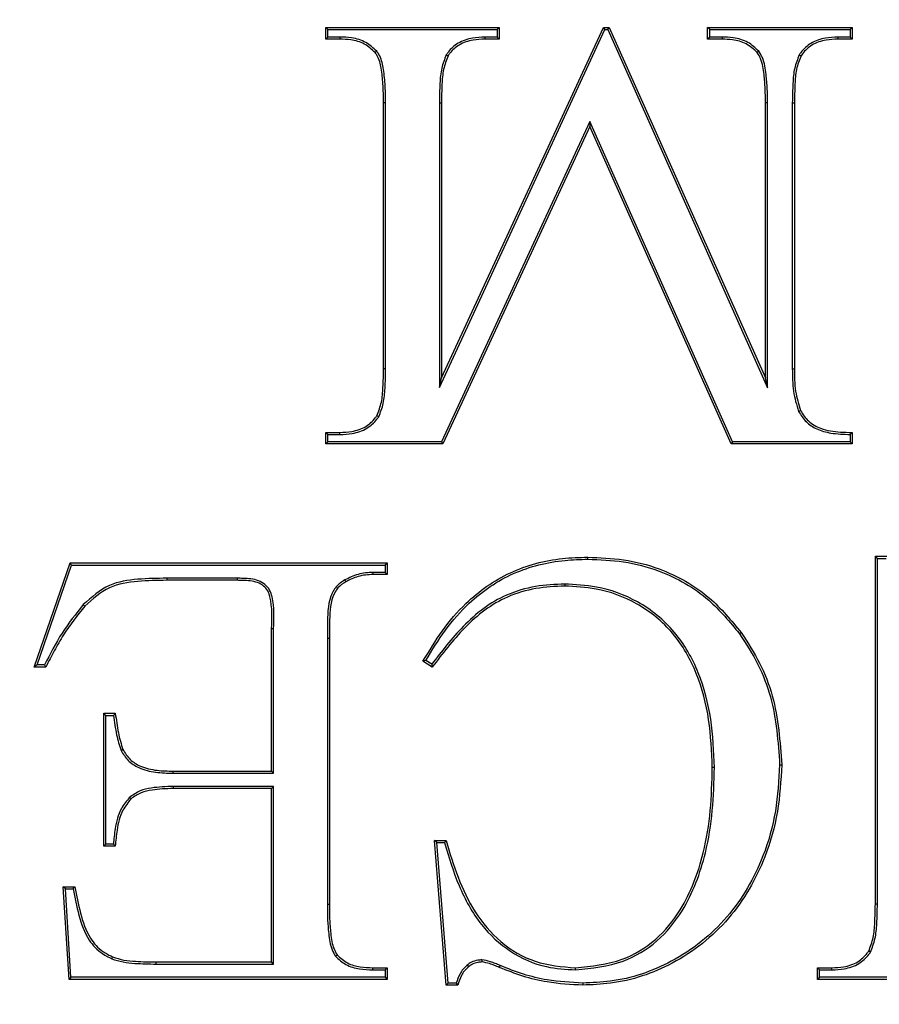
# Model space of a CAD drawing. Units: millimetres. Extents: x 648 to 27417, y 455 to 16615.
# Drawn here: x 26126 to 26153, y 8902 to 8933 of the extents above; entities that cross this region are included whole.
import ezdxf

# ---------------------------------------------------------------- set-up
doc = ezdxf.new("R2010")
doc.units = ezdxf.units.MM
doc.header["$LTSCALE"] = 65

msp = doc.modelspace()

# ---------------------------------------------------------------- linework, layer by layer
at = {"color": 7, "linetype": 'Continuous', "lineweight": 25}
for p, q in [((26135.49, 8932.774), (26135.424, 8932.84)), ((26135.424, 8932.84), (26140.896, 8932.84)), ((26135.424, 8932.475), (26135.424, 8932.84)), ((26135.49, 8932.54), (26135.424, 8932.475)), ((26135.49, 8932.54), (26135.49, 8932.774)), ((26135.49, 8932.774), (26140.831, 8932.774)), ((26135.873, 8932.54), (26135.49, 8932.54)), ((26135.873, 8932.54), (26135.871, 8932.475)), ((26139.007, 8921.492), (26144.221, 8932.774)), ((26139.072, 8921.79), (26144.179, 8932.84)), ((26140.831, 8932.54), (26140.439, 8932.54)), ((26140.439, 8932.54), (26140.44, 8932.475)), ((26140.831, 8932.774), (26140.896, 8932.84)), ((26140.831, 8932.774), (26140.831, 8932.54)), ((26140.831, 8932.54), (26140.896, 8932.475)), ((26140.896, 8932.84), (26140.896, 8932.475)), ((26144.221, 8932.774), (26144.179, 8932.84)), ((26144.179, 8932.84), (26144.362, 8932.84)), ((26144.221, 8932.774), (26144.319, 8932.774)), ((26144.319, 8932.774), (26144.362, 8932.84)), ((26144.319, 8932.774), (26149.352, 8921.482)), ((26144.362, 8932.84), (26149.287, 8921.79)), ((26147.528, 8932.774), (26147.463, 8932.84)), ((26147.463, 8932.84), (26152.023, 8932.84)), ((26147.463, 8932.475), (26147.463, 8932.84)), ((26147.528, 8932.54), (26147.463, 8932.475)), ((26147.528, 8932.774), (26151.957, 8932.774)), ((26147.528, 8932.54), (26147.528, 8932.774)), ((26147.92, 8932.54), (26147.528, 8932.54)), ((26147.92, 8932.54), (26147.919, 8932.475)), ((26151.957, 8932.54), (26151.566, 8932.54)), ((26151.566, 8932.54), (26151.567, 8932.475)), ((26151.957, 8932.774), (26152.023, 8932.84)), ((26151.957, 8932.774), (26151.957, 8932.54)), ((26151.957, 8932.54), (26152.023, 8932.475)), ((26152.023, 8932.84), (26152.023, 8932.475)), ((26135.871, 8932.475), (26135.424, 8932.475)), ((26140.896, 8932.475), (26140.44, 8932.475)), ((26147.919, 8932.475), (26147.463, 8932.475)), ((26152.023, 8932.475), (26151.567, 8932.475)), ((26137.033, 8932.093), (26136.983, 8932.05)), ((26139.224, 8931.982), (26139.28, 8931.948)), ((26149.081, 8932.092), (26149.03, 8932.05)), ((26150.351, 8931.983), (26150.407, 8931.948)), ((26137.314, 8930.468), (26137.248, 8930.468)), ((26137.248, 8922.078), (26137.248, 8930.468)), ((26137.314, 8922.078), (26137.314, 8930.468)), ((26139.007, 8930.469), (26139.007, 8921.492)), ((26139.007, 8930.469), (26139.072, 8930.468)), ((26139.072, 8930.468), (26139.072, 8921.79)), ((26149.352, 8930.468), (26149.287, 8930.468)), ((26149.287, 8921.79), (26149.287, 8930.468)), ((26149.352, 8921.482), (26149.352, 8930.468)), ((26150.133, 8930.469), (26150.133, 8922.078)), ((26150.133, 8930.469), (26150.199, 8930.468)), ((26150.199, 8930.468), (26150.199, 8922.078)), ((26143.747, 8929.877), (26139.079, 8919.772)), ((26143.747, 8929.877), (26143.746, 8929.719)), ((26148.249, 8919.772), (26143.747, 8929.877)), ((26143.746, 8929.719), (26139.12, 8919.707)), ((26148.206, 8919.707), (26143.746, 8929.719)), ((26137.314, 8922.078), (26137.248, 8922.078)), ((26150.133, 8922.078), (26150.199, 8922.078)), ((26139.007, 8921.492), (26139.072, 8921.79)), ((26149.352, 8921.482), (26149.287, 8921.79)), ((26150.33, 8920.734), (26150.39, 8920.761)), ((26137.095, 8920.564), (26137.04, 8920.599)), ((26135.49, 8920.006), (26135.424, 8920.072)), ((26135.424, 8920.072), (26135.871, 8920.072)), ((26135.424, 8919.707), (26135.424, 8920.072)), ((26135.49, 8920.006), (26135.872, 8920.006)), ((26135.49, 8919.772), (26135.49, 8920.006)), ((26135.872, 8920.006), (26135.871, 8920.072)), ((26151.957, 8920.007), (26151.957, 8919.772)), ((26152.023, 8920.072), (26152.023, 8919.707)), ((26135.49, 8919.772), (26135.424, 8919.707)), ((26139.12, 8919.707), (26135.424, 8919.707)), ((26139.079, 8919.772), (26135.49, 8919.772)), ((26139.079, 8919.772), (26139.12, 8919.707)), ((26148.249, 8919.772), (26148.206, 8919.707)), ((26152.023, 8919.707), (26148.206, 8919.707)), ((26151.957, 8919.772), (26148.249, 8919.772)), ((26151.957, 8919.772), (26152.023, 8919.707)), ((26143.687, 8916.071), (26143.687, 8916.137)), ((26152.815, 8916.1), (26152.75, 8916.165)), ((26152.75, 8916.165), (26153.123, 8916.165)), ((26152.75, 8905.193), (26152.75, 8916.165)), ((26152.815, 8905.193), (26152.815, 8916.1)), ((26152.815, 8916.1), (26153.092, 8916.1)), ((26126.239, 8912.671), (26127.367, 8915.954)), ((26126.331, 8912.737), (26127.414, 8915.889)), ((26127.414, 8915.889), (26127.367, 8915.954)), ((26127.367, 8915.954), (26137.365, 8915.954)), ((26127.414, 8915.889), (26137.3, 8915.889)), ((26137.3, 8915.889), (26137.365, 8915.954)), ((26137.3, 8915.889), (26137.3, 8915.655)), ((26137.365, 8915.954), (26137.365, 8915.59)), ((26130.411, 8915.473), (26130.411, 8915.407)), ((26132.635, 8915.473), (26130.411, 8915.473)), ((26132.635, 8915.473), (26132.634, 8915.407)), ((26136.914, 8915.655), (26136.915, 8915.59)), ((26137.3, 8915.655), (26136.914, 8915.655)), ((26137.365, 8915.59), (26136.915, 8915.59)), ((26137.3, 8915.655), (26137.365, 8915.59)), ((26132.634, 8915.407), (26130.411, 8915.407)), ((26136.025, 8915.419), (26136.057, 8915.362)), ((26142.957, 8915.29), (26142.957, 8915.225)), ((26127.784, 8914.64), (26127.832, 8914.595)), ((26133.717, 8909.388), (26133.717, 8913.88)), ((26133.783, 8909.322), (26133.783, 8913.879)), ((26148.47, 8913.719), (26148.523, 8913.757)), ((26135.476, 8913.583), (26135.476, 8905.193)), ((26135.476, 8913.583), (26135.541, 8913.583)), ((26135.541, 8913.583), (26135.541, 8905.193)), ((26126.331, 8912.737), (26126.239, 8912.671)), ((26126.604, 8912.671), (26126.239, 8912.671)), ((26126.563, 8912.737), (26126.331, 8912.737)), ((26138.782, 8912.671), (26138.491, 8912.854)), ((26138.765, 8912.759), (26138.579, 8912.876)), ((26128.493, 8911.146), (26128.428, 8911.212)), ((26128.428, 8907.017), (26128.428, 8911.212)), ((26128.428, 8911.212), (26128.792, 8911.212)), ((26128.493, 8907.082), (26128.493, 8911.146)), ((26128.493, 8911.146), (26128.735, 8911.146)), ((26128.972, 8910.039), (26129.032, 8910.066)), ((26130.616, 8909.322), (26130.616, 8909.388)), ((26130.616, 8909.388), (26133.717, 8909.388)), ((26130.616, 8909.322), (26133.783, 8909.322)), ((26133.783, 8909.322), (26133.717, 8909.388)), ((26147.677, 8909.502), (26147.611, 8909.502)), ((26130.616, 8908.906), (26130.616, 8908.841)), ((26133.783, 8908.906), (26130.616, 8908.906)), ((26133.717, 8908.841), (26130.616, 8908.841)), ((26133.783, 8908.906), (26133.717, 8908.841)), ((26133.717, 8903.369), (26133.717, 8908.841)), ((26133.783, 8903.303), (26133.783, 8908.906)), ((26129.243, 8908.563), (26129.288, 8908.516)), ((26128.493, 8907.082), (26128.428, 8907.017)), ((26128.731, 8907.082), (26128.493, 8907.082)), ((26138.927, 8907.134), (26138.856, 8907.199)), ((26138.856, 8907.199), (26139.221, 8907.199)), ((26139.221, 8902.639), (26138.856, 8907.199)), ((26139.281, 8902.705), (26138.927, 8907.134)), ((26138.927, 8907.134), (26139.171, 8907.134)), ((26128.792, 8907.017), (26128.428, 8907.017)), ((26127.22, 8905.674), (26127.151, 8905.74)), ((26127.151, 8905.74), (26127.516, 8905.74)), ((26127.333, 8902.822), (26127.151, 8905.74)), ((26127.395, 8902.887), (26127.22, 8905.674)), ((26127.22, 8905.674), (26127.461, 8905.674)), ((26135.476, 8905.193), (26135.541, 8905.193)), ((26152.815, 8905.193), (26152.75, 8905.193)), ((26152.597, 8903.678), (26152.542, 8903.714)), ((26128.682, 8903.468), (26128.707, 8903.528)), ((26130.083, 8903.303), (26130.083, 8903.369)), ((26130.083, 8903.369), (26133.717, 8903.369)), ((26133.783, 8903.303), (26133.717, 8903.369)), ((26135.735, 8903.549), (26135.786, 8903.591)), ((26140.35, 8903.434), (26140.349, 8903.369)), ((26130.083, 8903.303), (26133.783, 8903.303)), ((26136.914, 8903.121), (26136.915, 8903.186)), ((26136.914, 8903.121), (26137.3, 8903.121)), ((26136.915, 8903.186), (26137.365, 8903.186)), ((26137.3, 8903.121), (26137.365, 8903.186)), ((26137.3, 8903.121), (26137.3, 8902.887)), ((26137.365, 8903.186), (26137.365, 8902.822)), ((26139.88, 8903.272), (26139.922, 8903.221)), ((26143.302, 8903.121), (26143.302, 8903.186)), ((26150.991, 8903.121), (26150.926, 8903.186)), ((26150.926, 8903.186), (26151.382, 8903.186)), ((26150.926, 8902.822), (26150.926, 8903.186)), ((26150.991, 8903.121), (26151.382, 8903.121)), ((26150.991, 8902.887), (26150.991, 8903.121)), ((26151.382, 8903.121), (26151.382, 8903.186)), ((26127.395, 8902.887), (26127.333, 8902.822)), ((26137.365, 8902.822), (26127.333, 8902.822)), ((26137.3, 8902.887), (26127.395, 8902.887)), ((26137.3, 8902.887), (26137.365, 8902.822)), ((26150.991, 8902.887), (26150.926, 8902.822)), ((26155.486, 8902.822), (26150.926, 8902.822)), ((26155.42, 8902.887), (26150.991, 8902.887)), ((26139.281, 8902.705), (26139.221, 8902.639)), ((26139.585, 8902.639), (26139.221, 8902.639)), ((26139.536, 8902.705), (26139.281, 8902.705)), ((26143.53, 8902.705), (26143.53, 8902.639))]:
    msp.add_line(p, q, dxfattribs=at)
at = {"color": 7, "linetype": 'Continuous', "lineweight": 25, "flags": 128}
for points in [[(26151.957, 8920.007), (26151.986, 8920.035), (26152.023, 8920.072)], [(26133.783, 8913.879), (26133.748, 8913.88), (26133.717, 8913.88)], [(26126.563, 8912.737), (26126.583, 8912.704), (26126.604, 8912.671)], [(26138.579, 8912.876), (26138.535, 8912.865), (26138.491, 8912.854)], [(26138.765, 8912.759), (26138.773, 8912.715), (26138.782, 8912.671)], [(26128.735, 8911.146), (26128.754, 8911.168), (26128.773, 8911.19), (26128.792, 8911.212)], [(26149.734, 8909.588), (26149.754, 8909.588), (26149.774, 8909.587), (26149.8, 8909.587)], [(26128.731, 8907.082), (26128.762, 8907.05), (26128.792, 8907.017)], [(26139.171, 8907.134), (26139.196, 8907.166), (26139.221, 8907.199)], [(26127.461, 8905.674), (26127.488, 8905.707), (26127.516, 8905.74)], [(26140.919, 8903.258), (26140.91, 8903.237), (26140.902, 8903.217), (26140.894, 8903.198)]]:
    msp.add_lwpolyline(points, dxfattribs=at)
at = {"color": 7, "linetype": 'Continuous', "lineweight": 25}
for radius in [268.9, 268.578, 268.288, 267.378, 238.269, 230.765, 228.889]:
    msp.add_circle((26197.167, 8917.831), radius, dxfattribs=at)
msp.add_arc((26159.23, 8917.507), 24.637, 216.9301, 217.121, dxfattribs=at)
for points, knots in [([(26137.033, 8932.093), (26136.926, 8932.193), (26136.702, 8932.404), (26136.276, 8932.525), (26135.995, 8932.536), (26135.873, 8932.54)], [0, 0, 0, 0, 0.3404556, 0.7128822, 1, 1, 1, 1]), ([(26140.439, 8932.54), (26140.311, 8932.534), (26140.019, 8932.52), (26139.6, 8932.384), (26139.343, 8932.153), (26139.244, 8932.011), (26139.224, 8931.982)], [0, 0, 0, 0, 0.277113, 0.627376, 0.924962, 1, 1, 1, 1]), ([(26149.081, 8932.092), (26148.971, 8932.195), (26148.741, 8932.411), (26148.314, 8932.525), (26148.036, 8932.536), (26147.92, 8932.54)], [0, 0, 0, 0, 0.349009, 0.72639, 1, 1, 1, 1]), ([(26151.566, 8932.54), (26151.437, 8932.534), (26151.145, 8932.52), (26150.72, 8932.381), (26150.469, 8932.145), (26150.368, 8932.006), (26150.351, 8931.983)], [0, 0, 0, 0, 0.277368, 0.630348, 0.937315, 1, 1, 1, 1]), ([(26136.983, 8932.05), (26136.875, 8932.15), (26136.657, 8932.352), (26136.248, 8932.461), (26135.986, 8932.471), (26135.871, 8932.475)], [0, 0, 0, 0, 0.356557, 0.718124, 1, 1, 1, 1]), ([(26140.44, 8932.475), (26140.316, 8932.469), (26140.037, 8932.456), (26139.636, 8932.328), (26139.392, 8932.108), (26139.299, 8931.975), (26139.28, 8931.948)], [0, 0, 0, 0, 0.279897, 0.632147, 0.925715, 1, 1, 1, 1]), ([(26149.03, 8932.05), (26148.919, 8932.153), (26148.696, 8932.359), (26148.286, 8932.461), (26148.028, 8932.471), (26147.919, 8932.475)], [0, 0, 0, 0, 0.365711, 0.731886, 1, 1, 1, 1]), ([(26151.567, 8932.475), (26151.443, 8932.469), (26151.163, 8932.455), (26150.756, 8932.325), (26150.518, 8932.101), (26150.423, 8931.97), (26150.407, 8931.948)], [0, 0, 0, 0, 0.279196, 0.634915, 0.937571, 1, 1, 1, 1]), ([(26137.248, 8930.468), (26137.245, 8930.667), (26137.24, 8931.034), (26137.185, 8931.53), (26137.107, 8931.873), (26137.006, 8932.018), (26136.983, 8932.05)], [0, 0, 0, 0, 0.36689, 0.675404, 0.926675, 1, 1, 1, 1]), ([(26137.314, 8930.468), (26137.311, 8930.667), (26137.305, 8931.041), (26137.25, 8931.552), (26137.164, 8931.909), (26137.057, 8932.06), (26137.033, 8932.093)], [0, 0, 0, 0, 0.356875, 0.669947, 0.927599, 1, 1, 1, 1]), ([(26139.224, 8931.982), (26139.17, 8931.843), (26139.057, 8931.553), (26139.018, 8931.036), (26139.011, 8930.673), (26139.007, 8930.469)], [0, 0, 0, 0, 0.290576, 0.601482, 1, 1, 1, 1]), ([(26139.28, 8931.948), (26139.227, 8931.807), (26139.118, 8931.519), (26139.084, 8931.015), (26139.076, 8930.663), (26139.072, 8930.468)], [0, 0, 0, 0, 0.298176, 0.610484, 1, 1, 1, 1]), ([(26149.287, 8930.468), (26149.286, 8930.617), (26149.284, 8930.914), (26149.242, 8931.379), (26149.191, 8931.778), (26149.066, 8931.989), (26149.03, 8932.05)], [0, 0, 0, 0, 0.274553, 0.54914, 0.868228, 1, 1, 1, 1]), ([(26149.352, 8930.468), (26149.351, 8930.617), (26149.349, 8930.914), (26149.307, 8931.388), (26149.254, 8931.803), (26149.12, 8932.026), (26149.081, 8932.092)], [0, 0, 0, 0, 0.267123, 0.534276, 0.862339, 1, 1, 1, 1]), ([(26150.351, 8931.983), (26150.297, 8931.843), (26150.184, 8931.554), (26150.145, 8931.037), (26150.137, 8930.673), (26150.133, 8930.469)], [0, 0, 0, 0, 0.290441, 0.601371, 1, 1, 1, 1]), ([(26150.407, 8931.948), (26150.353, 8931.807), (26150.244, 8931.519), (26150.21, 8931.015), (26150.203, 8930.663), (26150.199, 8930.468)], [0, 0, 0, 0, 0.298176, 0.610484, 1, 1, 1, 1]), ([(26137.04, 8920.599), (26137.093, 8920.739), (26137.202, 8921.027), (26137.236, 8921.532), (26137.244, 8921.883), (26137.248, 8922.078)], [0, 0, 0, 0, 0.298176, 0.610484, 1, 1, 1, 1]), ([(26137.095, 8920.564), (26137.15, 8920.703), (26137.263, 8920.993), (26137.302, 8921.51), (26137.309, 8921.874), (26137.314, 8922.078)], [0, 0, 0, 0, 0.290472, 0.601397, 1, 1, 1, 1]), ([(26150.133, 8922.078), (26150.135, 8921.959), (26150.138, 8921.722), (26150.168, 8921.267), (26150.266, 8920.943), (26150.33, 8920.734)], [0, 0, 0, 0, 0.260586, 0.521352, 1, 1, 1, 1]), ([(26150.199, 8922.078), (26150.2, 8921.959), (26150.203, 8921.723), (26150.233, 8921.276), (26150.329, 8920.962), (26150.39, 8920.761)], [0, 0, 0, 0, 0.265949, 0.532089, 1, 1, 1, 1]), ([(26150.33, 8920.734), (26150.404, 8920.616), (26150.548, 8920.387), (26150.916, 8920.155), (26151.392, 8920.023), (26151.753, 8920.013), (26151.957, 8920.007)], [0, 0, 0, 0, 0.219344, 0.427371, 0.674784, 1, 1, 1, 1]), ([(26150.39, 8920.761), (26150.465, 8920.644), (26150.623, 8920.399), (26151.076, 8920.15), (26151.562, 8920.079), (26151.898, 8920.073), (26152.023, 8920.072)], [0, 0, 0, 0, 0.221126, 0.461219, 0.799611, 1, 1, 1, 1]), ([(26135.871, 8920.072), (26135.996, 8920.077), (26136.278, 8920.091), (26136.684, 8920.221), (26136.927, 8920.442), (26137.023, 8920.575), (26137.04, 8920.599)], [0, 0, 0, 0, 0.280631, 0.633254, 0.932786, 1, 1, 1, 1]), ([(26135.872, 8920.006), (26136.002, 8920.012), (26136.295, 8920.026), (26136.72, 8920.165), (26136.976, 8920.397), (26137.077, 8920.538), (26137.095, 8920.564)], [0, 0, 0, 0, 0.279099, 0.628504, 0.932352, 1, 1, 1, 1]), ([(26138.491, 8912.854), (26138.687, 8913.179), (26139.078, 8913.83), (26139.939, 8914.848), (26141.201, 8915.737), (26142.586, 8916.104), (26143.42, 8916.129), (26143.687, 8916.137)], [0, 0, 0, 0, 0.175762, 0.350985, 0.613884, 0.876753, 1, 1, 1, 1]), ([(26143.687, 8916.137), (26144.063, 8916.122), (26144.828, 8916.092), (26146.165, 8915.747), (26147.501, 8914.998), (26148.207, 8914.141), (26148.523, 8913.757)], [0, 0, 0, 0, 0.2015159, 0.4085774, 0.735154, 1, 1, 1, 1]), ([(26138.579, 8912.876), (26138.776, 8913.201), (26139.171, 8913.852), (26140.042, 8914.852), (26141.306, 8915.71), (26142.651, 8916.044), (26143.448, 8916.065), (26143.687, 8916.071)], [0, 0, 0, 0, 0.17965, 0.358746, 0.623115, 0.887365, 1, 1, 1, 1]), ([(26143.687, 8916.071), (26144.064, 8916.057), (26144.828, 8916.027), (26146.158, 8915.679), (26147.472, 8914.933), (26148.163, 8914.092), (26148.47, 8913.719)], [0, 0, 0, 0, 0.203787, 0.413331, 0.740061, 1, 1, 1, 1]), ([(26130.411, 8915.473), (26130.11, 8915.468), (26129.506, 8915.459), (26128.536, 8915.315), (26128.044, 8914.873), (26127.784, 8914.64)], [0, 0, 0, 0, 0.318876, 0.64025, 1, 1, 1, 1]), ([(26133.783, 8913.879), (26133.796, 8914.216), (26133.812, 8914.631), (26133.672, 8915.106), (26133.516, 8915.288), (26133.232, 8915.446), (26132.92, 8915.465), (26132.697, 8915.471), (26132.635, 8915.473)], [0, 0, 0, 0, 0.422229, 0.519063, 0.616259, 0.71701, 0.92177, 1, 1, 1, 1]), ([(26136.914, 8915.655), (26136.835, 8915.652), (26136.677, 8915.646), (26136.371, 8915.585), (26136.162, 8915.485), (26136.025, 8915.419)], [0, 0, 0, 0, 0.255422, 0.511454, 1, 1, 1, 1]), ([(26136.915, 8915.59), (26136.836, 8915.586), (26136.678, 8915.58), (26136.383, 8915.519), (26136.184, 8915.423), (26136.057, 8915.362)], [0, 0, 0, 0, 0.264467, 0.529598, 1, 1, 1, 1]), ([(26130.411, 8915.407), (26130.11, 8915.403), (26129.506, 8915.394), (26128.553, 8915.248), (26128.077, 8914.817), (26127.832, 8914.595)], [0, 0, 0, 0, 0.324892, 0.652535, 1, 1, 1, 1]), ([(26133.717, 8913.88), (26133.732, 8914.217), (26133.75, 8914.623), (26133.609, 8915.078), (26133.47, 8915.24), (26133.203, 8915.385), (26132.907, 8915.4), (26132.692, 8915.406), (26132.634, 8915.407)], [0, 0, 0, 0, 0.441221, 0.53015, 0.619321, 0.715708, 0.923062, 1, 1, 1, 1]), ([(26136.025, 8915.419), (26135.929, 8915.355), (26135.735, 8915.225), (26135.482, 8914.733), (26135.483, 8914.161), (26135.477, 8913.721), (26135.476, 8913.583)], [0, 0, 0, 0, 0.1702869, 0.34195, 0.7952726, 1, 1, 1, 1]), ([(26136.057, 8915.362), (26135.968, 8915.302), (26135.789, 8915.184), (26135.553, 8914.73), (26135.55, 8914.173), (26135.543, 8913.738), (26135.541, 8913.583)], [0, 0, 0, 0, 0.1624993, 0.3263286, 0.7614331, 1, 1, 1, 1]), ([(26142.957, 8915.29), (26142.649, 8915.276), (26142.022, 8915.248), (26141.148, 8914.984), (26140.378, 8914.539), (26139.575, 8913.805), (26139.082, 8913.168), (26138.765, 8912.759)], [0, 0, 0, 0, 0.180129, 0.366441, 0.528347, 0.697608, 1, 1, 1, 1]), ([(26142.957, 8915.225), (26142.654, 8915.211), (26142.038, 8915.183), (26141.177, 8914.925), (26140.417, 8914.486), (26139.607, 8913.745), (26139.107, 8913.095), (26138.782, 8912.671)], [0, 0, 0, 0, 0.177252, 0.360551, 0.520313, 0.687386, 1, 1, 1, 1]), ([(26147.677, 8909.502), (26147.656, 8910.011), (26147.613, 8911.027), (26147.233, 8912.504), (26146.482, 8913.836), (26145.327, 8914.775), (26144.088, 8915.231), (26143.292, 8915.273), (26142.957, 8915.29)], [0, 0, 0, 0, 0.181363, 0.361768, 0.538707, 0.716745, 0.88084, 1, 1, 1, 1]), ([(26147.611, 8909.502), (26147.59, 8910.007), (26147.549, 8911.014), (26147.173, 8912.474), (26146.433, 8913.79), (26145.297, 8914.716), (26144.074, 8915.167), (26143.289, 8915.208), (26142.957, 8915.225)], [0, 0, 0, 0, 0.181966, 0.362965, 0.539395, 0.716933, 0.880533, 1, 1, 1, 1]), ([(26127.784, 8914.64), (26127.55, 8914.347), (26127.076, 8913.755), (26126.735, 8913.079), (26126.563, 8912.737)], [0, 0, 0, 0, 0.494792, 1, 1, 1, 1]), ([(26127.832, 8914.595), (26127.596, 8914.299), (26127.24, 8913.853), (26126.863, 8913.188), (26126.69, 8912.844), (26126.604, 8912.671)], [0, 0, 0, 0, 0.494606, 0.746936, 1, 1, 1, 1]), ([(26148.47, 8913.719), (26148.675, 8913.403), (26149.078, 8912.78), (26149.607, 8911.402), (26149.684, 8910.312), (26149.734, 8909.588)], [0, 0, 0, 0, 0.257371, 0.506702, 1, 1, 1, 1]), ([(26148.523, 8913.757), (26148.728, 8913.441), (26149.133, 8912.816), (26149.67, 8911.425), (26149.748, 8910.322), (26149.8, 8909.587)], [0, 0, 0, 0, 0.2550025, 0.5045112, 1, 1, 1, 1]), ([(26128.735, 8911.146), (26128.75, 8911.044), (26128.78, 8910.839), (26128.839, 8910.465), (26128.921, 8910.203), (26128.972, 8910.039)], [0, 0, 0, 0, 0.273741, 0.547514, 1, 1, 1, 1]), ([(26128.792, 8911.212), (26128.807, 8911.11), (26128.836, 8910.905), (26128.895, 8910.518), (26128.979, 8910.242), (26129.032, 8910.066)], [0, 0, 0, 0, 0.264887, 0.529804, 1, 1, 1, 1]), ([(26128.972, 8910.039), (26129.04, 8909.929), (26129.18, 8909.704), (26129.567, 8909.456), (26130.062, 8909.335), (26130.431, 8909.327), (26130.616, 8909.322)], [0, 0, 0, 0, 0.2022907, 0.416344, 0.7074179, 1, 1, 1, 1]), ([(26129.032, 8910.066), (26129.101, 8909.957), (26129.239, 8909.739), (26129.623, 8909.505), (26130.095, 8909.399), (26130.446, 8909.392), (26130.616, 8909.388)], [0, 0, 0, 0, 0.2109528, 0.4210746, 0.7195257, 1, 1, 1, 1]), ([(26149.734, 8909.588), (26149.706, 8909.098), (26149.65, 8908.12), (26149.285, 8906.807), (26148.745, 8905.692), (26148.097, 8904.768), (26147.281, 8903.983), (26146.086, 8903.195), (26144.781, 8902.756), (26143.818, 8902.716), (26143.53, 8902.705)], [0, 0, 0, 0, 0.142302, 0.284181, 0.392837, 0.501346, 0.610582, 0.719821, 0.91635, 1, 1, 1, 1]), ([(26149.8, 8909.587), (26149.771, 8909.093), (26149.715, 8908.105), (26149.345, 8906.779), (26148.799, 8905.654), (26148.144, 8904.721), (26147.32, 8903.93), (26146.112, 8903.134), (26144.794, 8902.691), (26143.82, 8902.651), (26143.53, 8902.639)], [0, 0, 0, 0, 0.142329, 0.284236, 0.392853, 0.501324, 0.610515, 0.71971, 0.916396, 1, 1, 1, 1]), ([(26143.302, 8903.121), (26143.814, 8903.173), (26144.741, 8903.268), (26145.914, 8903.983), (26146.857, 8905.152), (26147.396, 8906.603), (26147.64, 8908.146), (26147.664, 8909.05), (26147.677, 8909.502)], [0, 0, 0, 0, 0.175725, 0.318353, 0.461012, 0.687901, 0.843783, 1, 1, 1, 1]), ([(26143.302, 8903.186), (26143.803, 8903.237), (26144.712, 8903.33), (26145.865, 8904.029), (26146.795, 8905.178), (26147.331, 8906.613), (26147.575, 8908.147), (26147.599, 8909.05), (26147.611, 8909.502)], [0, 0, 0, 0, 0.174183, 0.3160346, 0.4579312, 0.6842945, 0.8419737, 1, 1, 1, 1]), ([(26130.616, 8908.906), (26130.386, 8908.899), (26130.035, 8908.887), (26129.558, 8908.782), (26129.35, 8908.638), (26129.243, 8908.563)], [0, 0, 0, 0, 0.478682, 0.731072, 1, 1, 1, 1]), ([(26130.616, 8908.841), (26130.394, 8908.834), (26130.055, 8908.822), (26129.594, 8908.724), (26129.392, 8908.587), (26129.288, 8908.516)], [0, 0, 0, 0, 0.479387, 0.731552, 1, 1, 1, 1]), ([(26129.243, 8908.563), (26129.15, 8908.449), (26128.916, 8908.161), (26128.781, 8907.629), (26128.746, 8907.246), (26128.731, 8907.082)], [0, 0, 0, 0, 0.275528, 0.690759, 1, 1, 1, 1]), ([(26129.288, 8908.516), (26129.196, 8908.4), (26128.965, 8908.113), (26128.838, 8907.574), (26128.806, 8907.187), (26128.792, 8907.017)], [0, 0, 0, 0, 0.273698, 0.680033, 1, 1, 1, 1]), ([(26139.171, 8907.134), (26139.308, 8906.676), (26139.581, 8905.765), (26140.244, 8904.552), (26141.206, 8903.655), (26142.27, 8903.182), (26142.993, 8903.139), (26143.302, 8903.121)], [0, 0, 0, 0, 0.229226, 0.456421, 0.653888, 0.85185, 1, 1, 1, 1]), ([(26139.221, 8907.199), (26139.336, 8906.81), (26139.568, 8906.035), (26140.094, 8904.918), (26140.9, 8903.961), (26142.018, 8903.293), (26142.87, 8903.222), (26143.302, 8903.186)], [0, 0, 0, 0, 0.195878, 0.390947, 0.591616, 0.792855, 1, 1, 1, 1]), ([(26127.461, 8905.674), (26127.516, 8905.398), (26127.627, 8904.844), (26127.876, 8904.103), (26128.303, 8903.66), (26128.581, 8903.519), (26128.682, 8903.468)], [0, 0, 0, 0, 0.321764, 0.645623, 0.872156, 1, 1, 1, 1]), ([(26127.516, 8905.74), (26127.57, 8905.463), (26127.679, 8904.909), (26127.912, 8904.174), (26128.327, 8903.724), (26128.602, 8903.582), (26128.707, 8903.528)], [0, 0, 0, 0, 0.322988, 0.647873, 0.8657, 1, 1, 1, 1]), ([(26135.476, 8905.193), (26135.476, 8905.038), (26135.477, 8904.729), (26135.517, 8904.249), (26135.567, 8903.834), (26135.696, 8903.616), (26135.735, 8903.549)], [0, 0, 0, 0, 0.275061, 0.550236, 0.863535, 1, 1, 1, 1]), ([(26135.541, 8905.193), (26135.542, 8905.038), (26135.543, 8904.729), (26135.582, 8904.258), (26135.63, 8903.859), (26135.75, 8903.653), (26135.786, 8903.591)], [0, 0, 0, 0, 0.2825941, 0.5653068, 0.8694941, 1, 1, 1, 1]), ([(26152.542, 8903.714), (26152.595, 8903.854), (26152.704, 8904.142), (26152.738, 8904.647), (26152.745, 8904.998), (26152.75, 8905.193)], [0, 0, 0, 0, 0.298176, 0.610484, 1, 1, 1, 1]), ([(26152.597, 8903.678), (26152.651, 8903.818), (26152.764, 8904.107), (26152.803, 8904.624), (26152.811, 8904.988), (26152.815, 8905.193)], [0, 0, 0, 0, 0.290441, 0.601371, 1, 1, 1, 1]), ([(26151.382, 8903.186), (26151.505, 8903.192), (26151.785, 8903.206), (26152.192, 8903.336), (26152.431, 8903.561), (26152.525, 8903.691), (26152.542, 8903.714)], [0, 0, 0, 0, 0.279196, 0.634915, 0.937571, 1, 1, 1, 1]), ([(26151.382, 8903.121), (26151.511, 8903.127), (26151.803, 8903.141), (26152.228, 8903.28), (26152.479, 8903.516), (26152.58, 8903.655), (26152.597, 8903.678)], [0, 0, 0, 0, 0.277368, 0.630348, 0.937315, 1, 1, 1, 1]), ([(26128.682, 8903.468), (26128.8, 8903.431), (26129.037, 8903.357), (26129.51, 8903.314), (26129.858, 8903.308), (26130.083, 8903.303)], [0, 0, 0, 0, 0.261578, 0.523055, 1, 1, 1, 1]), ([(26128.707, 8903.528), (26128.825, 8903.492), (26129.062, 8903.419), (26129.527, 8903.379), (26129.867, 8903.373), (26130.083, 8903.369)], [0, 0, 0, 0, 0.26646, 0.532704, 1, 1, 1, 1]), ([(26135.735, 8903.549), (26135.837, 8903.455), (26136.052, 8903.254), (26136.482, 8903.139), (26136.774, 8903.127), (26136.914, 8903.121)], [0, 0, 0, 0, 0.318583, 0.673935, 1, 1, 1, 1]), ([(26135.786, 8903.591), (26135.889, 8903.497), (26136.097, 8903.307), (26136.509, 8903.203), (26136.782, 8903.192), (26136.915, 8903.186)], [0, 0, 0, 0, 0.333769, 0.675024, 1, 1, 1, 1]), ([(26140.35, 8903.434), (26140.306, 8903.432), (26140.193, 8903.425), (26140.028, 8903.375), (26139.925, 8903.303), (26139.88, 8903.272)], [0, 0, 0, 0, 0.259193, 0.676771, 1, 1, 1, 1]), ([(26140.349, 8903.369), (26140.306, 8903.366), (26140.203, 8903.359), (26140.054, 8903.313), (26139.964, 8903.25), (26139.922, 8903.221)], [0, 0, 0, 0, 0.284541, 0.667758, 1, 1, 1, 1]), ([(26140.894, 8903.198), (26140.843, 8903.219), (26140.743, 8903.262), (26140.565, 8903.333), (26140.43, 8903.355), (26140.349, 8903.369)], [0, 0, 0, 0, 0.285701, 0.571512, 1, 1, 1, 1]), ([(26140.919, 8903.258), (26140.869, 8903.28), (26140.768, 8903.322), (26140.583, 8903.397), (26140.439, 8903.42), (26140.35, 8903.434)], [0, 0, 0, 0, 0.273754, 0.547608, 1, 1, 1, 1]), ([(26139.88, 8903.272), (26139.837, 8903.231), (26139.751, 8903.148), (26139.629, 8902.958), (26139.572, 8902.803), (26139.536, 8902.705)], [0, 0, 0, 0, 0.265254, 0.53151, 1, 1, 1, 1]), ([(26139.922, 8903.221), (26139.879, 8903.179), (26139.793, 8903.096), (26139.673, 8902.901), (26139.62, 8902.742), (26139.585, 8902.639)], [0, 0, 0, 0, 0.261842, 0.524452, 1, 1, 1, 1]), ([(26143.53, 8902.639), (26143.153, 8902.658), (26142.514, 8902.691), (26141.632, 8902.907), (26141.141, 8903.1), (26140.894, 8903.198)], [0, 0, 0, 0, 0.416143, 0.706128, 1, 1, 1, 1]), ([(26143.53, 8902.705), (26143.154, 8902.724), (26142.519, 8902.757), (26141.645, 8902.972), (26141.162, 8903.162), (26140.919, 8903.258)], [0, 0, 0, 0, 0.420122, 0.708159, 1, 1, 1, 1])]:
    msp.add_open_spline(points, degree=3, knots=knots, dxfattribs=at)

doc.saveas('drawing.dxf')
